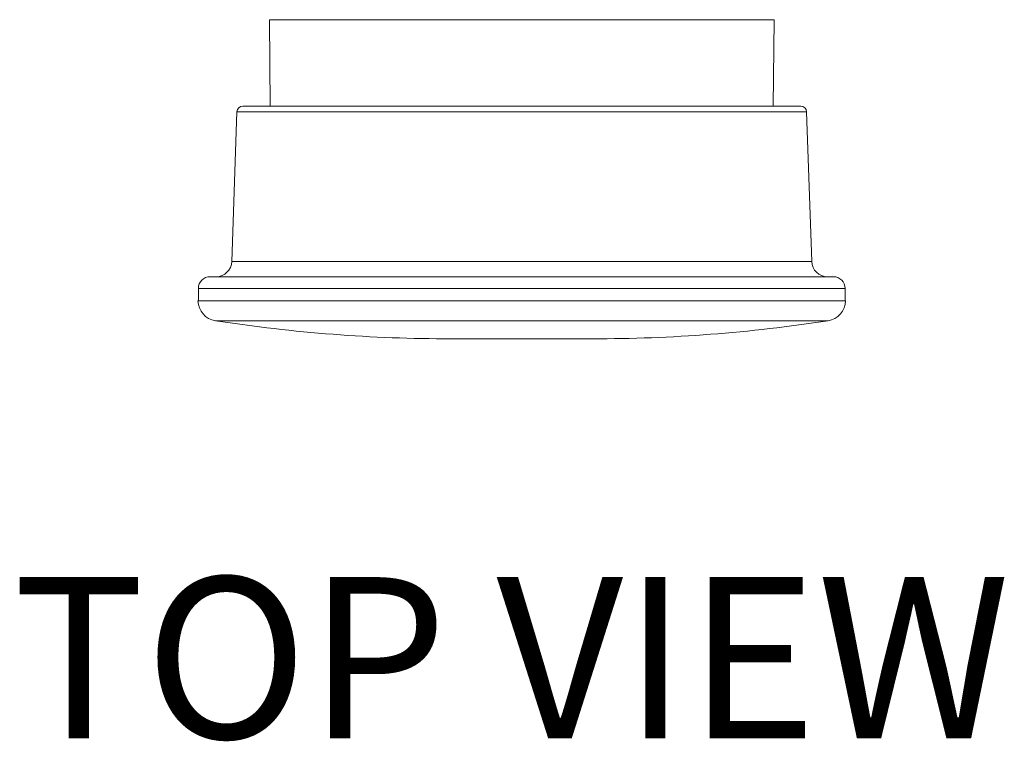
# Model space of a CAD drawing. Units: inches. Extents: x 0.5 to 49.8, y 0.5 to 38.3.
# Drawn here: x 23.9 to 26.4, y 29.9 to 31.8 of the extents above; entities that cross this region are included whole.
import ezdxf

# ---------------------------------------------------------------- set-up
doc = ezdxf.new("R2010")
doc.units = ezdxf.units.IN
doc.header["$LTSCALE"] = 4.571429
doc.header["$MEASUREMENT"] = 0
for name, color, linetype, lineweight in [('Symbol (ANSI)', 7, 'Continuous', 5), ('Visible (ANSI)', 7, 'Continuous', 5), ('Visible Narrow (ANSI)', 7, 'Continuous', 5)]:
    doc.layers.add(name, color=color, linetype=linetype, lineweight=lineweight)
doc.styles.add('Label Text (ANSI)', font='tahoma.ttf')

msp = doc.modelspace()

# ---------------------------------------------------------------- linework, layer by layer
at = {"layer": 'Visible (ANSI)'}
for p, q in [((24.5012, 31.5427), (24.4993, 31.7629)), ((25.7844, 31.5427), (25.7863, 31.7629)), ((24.4163, 31.5283), (24.403, 31.1463)), ((24.4313, 31.5427), (25.8543, 31.5427)), ((25.8693, 31.5283), (25.8826, 31.1463)), ((24.3478, 31.1077), (25.9378, 31.1077)), ((24.3178, 31.0777), (24.3178, 31.0463)), ((25.9678, 31.0777), (25.9678, 31.0463)), ((25.9688, 31.0463), (24.3168, 31.0463)), ((24.9628, 30.9493), (25.3228, 30.9493))]:
    msp.add_line(p, q, dxfattribs=at)
for centre, radius, start, end in [((24.4313, 31.5277), 0.015, 90, 178), ((25.8543, 31.5277), 0.015, 2, 90), ((24.363, 31.1477), 0.04, 270, 358), ((25.9226, 31.1477), 0.04, 182, 270), ((24.3478, 31.0777), 0.03, 90, 180), ((25.9378, 31.0777), 0.03, 0, 90), ((24.3695, 31.0474), 0.0527, 181.2033, 261.2488), ((25.9161, 31.0474), 0.0527, 278.7512, 358.7967), ((24.9628, 34.9016), 3.9523, 261.2488, 270), ((25.3228, 34.9016), 3.9523, 270, 278.7512)]:
    msp.add_arc(centre, radius, start, end, dxfattribs=at)
at = {"layer": 'Visible Narrow (ANSI)'}
for p, q in [((25.7863, 31.7629), (24.4993, 31.7629)), ((25.8693, 31.5283), (24.4163, 31.5283)), ((24.403, 31.1463), (25.8826, 31.1463)), ((25.9678, 31.0777), (24.3178, 31.0777)), ((25.9241, 30.9953), (24.3615, 30.9953))]:
    msp.add_line(p, q, dxfattribs=at)

# ---------------------------------------------------------------- texts
at = {"layer": 'Symbol (ANSI)', "insert": (23.8446, 29.8019), "char_height": 0.41143, "attachment_point": 7, "style": 'Label Text (ANSI)'}
msp.add_mtext('TOP VIEW', dxfattribs=at)

doc.saveas('drawing.dxf')
